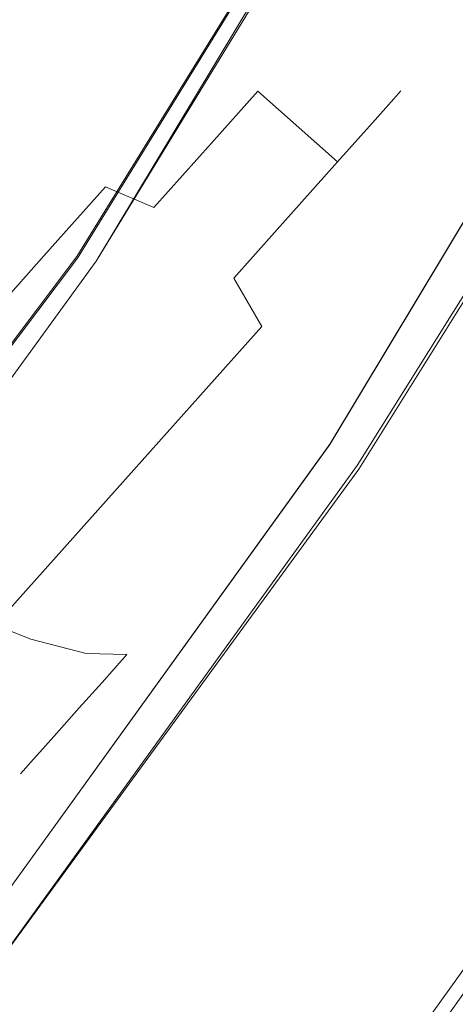
# Model space of a CAD drawing. Extents: x 0 to 919, y -919 to 0.
# Drawn here: x 778 to 797, y -723 to -681 of the extents above; entities that cross this region are included whole.
import ezdxf

# ---------------------------------------------------------------- set-up
doc = ezdxf.new("R2010")
doc.units = 0
doc.header["$LTSCALE"] = 500
doc.header["$MEASUREMENT"] = 0
for name, color, linetype in [('NOVOTERM_CERAMIKA', 7, 'Continuous'), ('NOVOTERM_CHROM', 7, 'Continuous'), ('NOVOTERM_CZARNY', 7, 'Continuous')]:
    doc.layers.add(name, color=color, linetype=linetype)

msp = doc.modelspace()

# ---------------------------------------------------------------- linework, layer by layer
at = {"layer": 'NOVOTERM_CERAMIKA', "lineweight": 0}
for points, invisible_edges in [([(0, 0, 2082.962), (831.956, -152.242, 2082.962), (0, -824.328, 2082.962), (0, 0, 2082.962)], 11), ([(0, -824.328, 2082.962), (831.956, -152.242, 2082.962), (156.602, -825.201, 2082.962), (0, -824.328, 2082.962)], 11), ([(156.602, -825.201, 2082.962), (831.956, -152.242, 2082.962), (656.492, -776.821, 2082.962), (156.602, -825.201, 2082.962)], 15), ([(822.917, -513.982, 2082.962), (656.492, -776.821, 2082.962), (831.956, -152.242, 2082.962), (822.917, -513.982, 2082.962)], 15), ([(723.907, -520.301, 0), (813.489, -399.415, 0), (824.175, -684.301, 0), (677.407, -719.116, 0)], 15), ([(792.829, -627.232, 2082.962), (656.492, -776.821, 2082.962), (822.917, -513.982, 2082.962), (792.829, -627.232, 2082.962)], 15), ([(734.831, -713.478, 2082.962), (656.492, -776.821, 2082.962), (792.829, -627.232, 2082.962), (734.831, -713.478, 2082.962)], 15), ([(734.831, -713.478, 2082.962), (792.829, -627.232, 2082.962), (767.149, -674.175, 2082.962), (734.831, -713.478, 2082.962)], 15), ([(782.089, -688.819, 432.266), (794.206, -669.335, 432.266), (775.582, -660.036, 432.036), (764.142, -678.431, 432.036)], 15), ([(782.089, -688.819, 432.266), (799.896, -699.126, 432.149), (812.684, -678.562, 432.149), (794.206, -669.335, 432.266)], 15), ([(782.089, -688.819, 432.266), (764.142, -678.431, 432.036), (751.525, -696.039, 432.036), (768.725, -707.47, 432.266)], 15), ([(667.608, -795.262, 0), (677.407, -719.116, 0), (824.175, -684.301, 0), (733.769, -765.683, 0)], 15), ([(757.873, -757.873, 0), (733.769, -765.683, 0), (824.175, -684.301, 0), (785.526, -732.91, 0)], 15), ([(795.321, -725.032, 0), (785.526, -732.91, 0), (824.175, -684.301, 0), (810.969, -705.536, 0)], 11), ([(782.089, -688.819, 432.266), (768.725, -707.47, 432.266), (785.791, -718.811, 432.149), (799.896, -699.126, 432.149)], 15), ([(806.765, -703.103, 431.797), (799.896, -699.126, 432.149), (785.791, -718.811, 432.149), (792.375, -723.186, 431.797)], 15), ([(806.765, -703.103, 431.797), (792.375, -723.186, 431.797), (793.628, -724.019, 431.124), (808.073, -703.86, 431.124)], 15), ([(809.192, -704.508, 430.046), (808.073, -703.86, 431.124), (793.628, -724.019, 431.124), (794.701, -724.732, 430.046)], 7), ([(809.665, -704.85, 373.042), (795.186, -725.058, 373.042), (794.576, -724.655, 371.727), (809.014, -704.506, 371.727)], 15), ([(809.665, -704.85, 370.411), (809.014, -704.506, 371.727), (794.576, -724.655, 371.727), (795.186, -725.058, 370.411)], 7), ([(809.665, -704.85, 55.981), (795.186, -725.058, 55.981), (794.576, -724.655, 54.666), (809.014, -704.506, 54.666)], 15), ([(809.665, -704.85, 53.35), (809.014, -704.506, 54.666), (794.576, -724.655, 54.666), (795.186, -725.058, 53.35)], 15), ([(809.192, -704.508, 430.046), (794.701, -724.732, 430.046), (795.528, -725.282, 428.647), (810.055, -705.008, 428.647)], 15), ([(809.665, -704.85, 373.042), (810.643, -705.365, 380.391), (796.099, -725.662, 380.391), (795.186, -725.058, 373.042)], 15), ([(809.665, -704.85, 370.411), (795.186, -725.058, 370.411), (797.081, -726.644, 367.808), (811.625, -706.346, 367.808)], 15), ([(809.665, -704.85, 55.981), (811.625, -706.346, 58.584), (797.081, -726.644, 58.584), (795.186, -725.058, 55.981)], 7), ([(809.665, -704.85, 53.35), (795.186, -725.058, 53.35), (796.099, -725.662, 45.86), (810.643, -705.365, 45.86)], 15), ([(810.594, -705.319, 427.013), (810.055, -705.008, 428.647), (795.528, -725.282, 428.647), (796.044, -725.624, 427.013)], 15), ([(810.594, -705.319, 427.013), (796.044, -725.624, 427.013), (796.314, -725.804, 419.336), (810.875, -705.482, 419.336)], 15), ([(810.969, -705.536, 399.809), (796.404, -725.863, 399.809), (796.099, -725.662, 380.391), (810.643, -705.365, 380.391)], 15), ([(810.969, -705.536, 26.018), (810.643, -705.365, 45.86), (796.099, -725.662, 45.86), (796.404, -725.863, 26.018)], 15), ([(795.321, -725.032, 0), (810.969, -705.536, 0), (796.404, -725.863, 0), (780.539, -745.193, 0)], 9), ([(810.969, -705.536, 399.809), (810.875, -705.482, 419.336), (796.314, -725.804, 419.336), (796.404, -725.863, 399.809)], 15), ([(810.969, -705.536, 26.018), (796.404, -725.863, 26.018), (796.404, -725.863, 0), (810.969, -705.536, 0)], 15), ([(754.168, -725.206, 432.266), (770.428, -737.53, 432.149), (785.791, -718.811, 432.149), (768.725, -707.47, 432.266)], 15), ([(776.701, -742.284, 431.797), (792.375, -723.186, 431.797), (785.791, -718.811, 432.149), (770.428, -737.53, 432.149)], 15)]:
    msp.add_3dface(points, dxfattribs=dict(at, invisible_edges=invisible_edges))
at = {"layer": 'NOVOTERM_CHROM', "lineweight": 0}
for points, invisible_edges in [([(788.383, -681.303, 1233.977), (787.53, -682.258, 1229.744), (783.121, -683.777, 1231.429), (783.808, -683.008, 1234.836)], 15), ([(787.53, -682.258, 1247.013), (788.383, -681.303, 1242.78), (783.808, -683.008, 1241.921), (783.121, -683.777, 1245.328)], 15), ([(788.671, -680.98, 1238.378), (788.383, -681.303, 1233.977), (783.808, -683.008, 1234.836), (784.04, -682.748, 1238.378)], 15), ([(788.383, -681.303, 1242.78), (788.671, -680.98, 1238.378), (784.04, -682.748, 1238.378), (783.808, -683.008, 1241.921)], 15), ([(789.886, -682.768, 1247.504), (790.787, -681.759, 1243.031), (788.383, -681.303, 1242.78), (787.53, -682.258, 1247.013)], 15), ([(790.787, -681.759, 1233.726), (789.886, -682.768, 1229.254), (787.53, -682.258, 1229.744), (788.383, -681.303, 1233.977)], 15), ([(790.787, -681.759, 1243.031), (791.092, -681.418, 1238.378), (788.671, -680.98, 1238.378), (788.383, -681.303, 1242.78)], 15), ([(791.092, -681.418, 1238.378), (790.787, -681.759, 1233.726), (788.383, -681.303, 1233.977), (788.671, -680.98, 1238.378)], 15), ([(793.247, -685.748, 1247.504), (794.148, -684.738, 1243.031), (790.787, -681.759, 1243.031), (789.886, -682.768, 1247.504)], 15), ([(794.148, -684.738, 1233.726), (793.247, -685.748, 1229.254), (789.886, -682.768, 1229.254), (790.787, -681.759, 1233.726)], 15), ([(794.148, -684.738, 1243.031), (794.453, -684.397, 1238.378), (791.092, -681.418, 1238.378), (790.787, -681.759, 1243.031)], 15), ([(794.453, -684.397, 1238.378), (794.148, -684.738, 1233.726), (790.787, -681.759, 1233.726), (791.092, -681.418, 1238.378)], 15), ([(787.53, -682.258, 1229.744), (786.144, -683.81, 1225.843), (782.006, -685.026, 1228.29), (783.121, -683.777, 1231.429)], 15), ([(786.144, -683.81, 1250.914), (787.53, -682.258, 1247.013), (783.121, -683.777, 1245.328), (782.006, -685.026, 1248.467)], 15), ([(788.421, -684.409, 1251.626), (789.886, -682.768, 1247.504), (787.53, -682.258, 1247.013), (786.144, -683.81, 1250.914)], 15), ([(789.886, -682.768, 1229.254), (788.421, -684.409, 1225.131), (786.144, -683.81, 1225.843), (787.53, -682.258, 1229.744)], 15), ([(783.808, -683.008, 1234.836), (783.121, -683.777, 1231.429), (777.872, -689.655, 1234.701), (778.236, -689.248, 1236.504)], 15), ([(783.121, -683.777, 1245.328), (783.808, -683.008, 1241.921), (778.236, -689.248, 1240.254), (777.872, -689.655, 1242.056)], 15), ([(783.808, -683.008, 1241.921), (784.04, -682.748, 1238.378), (778.358, -689.111, 1238.378), (778.236, -689.248, 1240.254)], 15), ([(784.04, -682.748, 1238.378), (783.808, -683.008, 1234.836), (778.236, -689.248, 1236.504), (778.358, -689.111, 1238.378)], 15), ([(791.782, -687.388, 1251.626), (793.247, -685.748, 1247.504), (789.886, -682.768, 1247.504), (788.421, -684.409, 1251.626)], 15), ([(793.247, -685.748, 1229.254), (791.782, -687.388, 1225.131), (788.421, -684.409, 1225.131), (789.886, -682.768, 1229.254)], 13), ([(783.121, -683.777, 1231.429), (782.006, -685.026, 1228.29), (777.282, -690.316, 1233.039), (777.872, -689.655, 1234.701)], 15), ([(782.006, -685.026, 1248.467), (783.121, -683.777, 1245.328), (777.872, -689.655, 1242.056), (777.282, -690.316, 1243.717)], 15), ([(786.144, -683.81, 1225.843), (784.279, -685.899, 1222.424), (780.505, -686.707, 1225.538), (782.006, -685.026, 1228.29)], 15), ([(784.279, -685.899, 1254.334), (786.144, -683.81, 1250.914), (782.006, -685.026, 1248.467), (780.505, -686.707, 1251.219)], 15), ([(786.451, -686.616, 1255.24), (788.421, -684.409, 1251.626), (786.144, -683.81, 1250.914), (784.279, -685.899, 1254.334)], 15), ([(788.421, -684.409, 1225.131), (786.451, -686.616, 1221.518), (784.279, -685.899, 1222.424), (786.144, -683.81, 1225.843)], 15), ([(789.811, -689.595, 1255.24), (791.782, -687.388, 1251.626), (788.421, -684.409, 1251.626), (786.451, -686.616, 1255.24)], 9), ([(791.782, -687.388, 1225.131), (789.811, -689.595, 1221.518), (786.451, -686.616, 1221.518), (788.421, -684.409, 1225.131)], 11), ([(795.235, -686.879, 1238.378), (794.947, -687.201, 1233.989), (794.148, -684.738, 1233.726), (794.453, -684.397, 1238.378)], 11), ([(794.947, -687.201, 1242.769), (795.235, -686.879, 1238.378), (794.453, -684.397, 1238.378), (794.148, -684.738, 1243.031)], 11), ([(780.505, -686.707, 1251.219), (782.006, -685.026, 1248.467), (777.282, -690.316, 1243.717), (776.488, -691.206, 1245.174)], 15), ([(782.006, -685.026, 1228.29), (780.505, -686.707, 1225.538), (776.488, -691.206, 1231.583), (777.282, -690.316, 1233.039)], 15), ([(794.947, -687.201, 1233.989), (794.096, -688.154, 1229.767), (793.247, -685.748, 1229.254), (794.148, -684.738, 1233.726)], 11), ([(794.096, -688.154, 1246.99), (794.947, -687.201, 1242.769), (794.148, -684.738, 1243.031), (793.247, -685.748, 1247.504)], 11), ([(782.007, -688.444, 1257.14), (784.279, -685.899, 1254.334), (780.505, -686.707, 1251.219), (778.676, -688.755, 1253.477)], 15), ([(784.279, -685.899, 1222.424), (782.007, -688.444, 1219.617), (778.676, -688.755, 1223.28), (780.505, -686.707, 1225.538)], 15), ([(784.049, -689.305, 1258.205), (786.451, -686.616, 1255.24), (784.279, -685.899, 1254.334), (782.007, -688.444, 1257.14)], 15), ([(786.451, -686.616, 1221.518), (784.049, -689.305, 1218.552), (782.007, -688.444, 1219.617), (784.279, -685.899, 1222.424)], 13), ([(794.096, -688.154, 1229.767), (792.714, -689.702, 1225.877), (791.782, -687.388, 1225.131), (793.247, -685.748, 1229.254)], 11), ([(792.714, -689.702, 1250.88), (794.096, -688.154, 1246.99), (793.247, -685.748, 1247.504), (791.782, -687.388, 1251.626)], 11), ([(778.676, -688.755, 1253.477), (780.505, -686.707, 1251.219), (776.488, -691.206, 1245.174), (775.52, -692.29, 1246.369)], 15), ([(780.505, -686.707, 1225.538), (778.676, -688.755, 1223.28), (775.52, -692.29, 1230.388), (776.488, -691.206, 1231.583)], 15), ([(787.41, -692.284, 1258.205), (789.811, -689.595, 1255.24), (786.451, -686.616, 1255.24), (784.049, -689.305, 1258.205)], 11), ([(789.811, -689.595, 1221.518), (787.41, -692.284, 1218.552), (784.049, -689.305, 1218.552), (786.451, -686.616, 1221.518)], 11), ([(794.947, -687.201, 1233.989), (795.235, -686.879, 1238.378), (794.491, -689.994, 1238.378), (794.24, -690.275, 1234.54)], 15), ([(795.235, -686.879, 1238.378), (794.947, -687.201, 1242.769), (794.24, -690.275, 1242.217), (794.491, -689.994, 1238.378)], 15), ([(792.714, -689.702, 1225.877), (790.855, -691.785, 1222.467), (789.811, -689.595, 1221.518), (791.782, -687.388, 1225.131)], 11), ([(790.855, -691.785, 1254.29), (792.714, -689.702, 1250.88), (791.782, -687.388, 1251.626), (789.811, -689.595, 1255.24)], 11), ([(794.096, -688.154, 1229.767), (794.947, -687.201, 1233.989), (794.24, -690.275, 1234.54), (793.496, -691.108, 1230.85)], 15), ([(794.947, -687.201, 1242.769), (794.096, -688.154, 1246.99), (793.496, -691.108, 1245.907), (794.24, -690.275, 1242.217)], 15), ([(792.714, -689.702, 1225.877), (794.096, -688.154, 1229.767), (793.496, -691.108, 1230.85), (792.288, -692.461, 1227.449)], 15), ([(794.096, -688.154, 1246.99), (792.714, -689.702, 1250.88), (792.288, -692.461, 1249.308), (793.496, -691.108, 1245.907)], 15), ([(778.676, -688.755, 1223.28), (776.59, -691.092, 1221.602), (774.416, -693.526, 1229.5), (775.52, -692.29, 1230.388)], 13), ([(776.59, -691.092, 1255.155), (778.676, -688.755, 1253.477), (775.52, -692.29, 1246.369), (774.416, -693.527, 1247.257)], 15), ([(779.414, -691.347, 1259.225), (782.007, -688.444, 1257.14), (778.676, -688.755, 1253.477), (776.59, -691.092, 1255.155)], 14), ([(782.007, -688.444, 1219.617), (779.414, -691.347, 1217.532), (776.59, -691.092, 1221.602), (778.676, -688.755, 1223.28)], 14), ([(781.31, -692.374, 1260.408), (784.049, -689.305, 1258.205), (782.007, -688.444, 1257.14), (779.414, -691.347, 1259.225)], 13), ([(784.049, -689.305, 1218.552), (781.31, -692.374, 1216.349), (779.414, -691.347, 1217.532), (782.007, -688.444, 1219.617)], 15), ([(784.67, -695.353, 1260.408), (787.41, -692.284, 1258.205), (784.049, -689.305, 1258.205), (781.31, -692.374, 1260.408)], 15), ([(787.41, -692.284, 1218.552), (784.67, -695.353, 1216.349), (781.31, -692.374, 1216.349), (784.049, -689.305, 1218.552)], 15), ([(790.855, -691.785, 1222.467), (788.589, -694.323, 1219.668), (787.41, -692.284, 1218.552), (789.811, -689.595, 1221.518)], 11), ([(788.589, -694.323, 1257.089), (790.855, -691.785, 1254.29), (789.811, -689.595, 1255.24), (787.41, -692.284, 1258.205)], 3), ([(790.855, -691.785, 1222.467), (792.714, -689.702, 1225.877), (792.288, -692.461, 1227.449), (790.662, -694.282, 1224.468)], 15), ([(792.714, -689.702, 1250.88), (790.855, -691.785, 1254.29), (790.662, -694.282, 1252.289), (792.288, -692.461, 1249.308)], 15), ([(794.491, -689.994, 1238.378), (794.24, -690.275, 1242.217), (792.17, -695.788, 1241.12), (792.349, -695.587, 1238.378)], 15), ([(794.24, -690.275, 1234.54), (794.491, -689.994, 1238.378), (792.349, -695.587, 1238.378), (792.17, -695.788, 1235.637)], 15), ([(794.24, -690.275, 1242.217), (793.496, -691.108, 1245.907), (791.639, -696.383, 1243.757), (792.17, -695.788, 1241.12)], 15), ([(793.496, -691.108, 1230.85), (794.24, -690.275, 1234.54), (792.17, -695.788, 1235.637), (791.639, -696.383, 1233)], 15), ([(779.414, -691.347, 1217.532), (776.601, -694.498, 1216.248), (774.326, -693.627, 1220.568), (776.59, -691.092, 1221.602)], 10), ([(776.601, -694.498, 1260.509), (779.414, -691.347, 1259.225), (776.59, -691.092, 1255.155), (774.326, -693.627, 1256.188)], 11), ([(793.496, -691.108, 1245.907), (792.288, -692.461, 1249.308), (790.775, -697.35, 1246.186), (791.639, -696.383, 1243.757)], 15), ([(792.288, -692.461, 1227.449), (793.496, -691.108, 1230.85), (791.639, -696.383, 1233), (790.776, -697.35, 1230.571)], 15), ([(778.337, -695.703, 1261.765), (781.31, -692.374, 1260.408), (779.414, -691.347, 1259.225), (776.601, -694.498, 1260.509)], 11), ([(781.31, -692.374, 1216.349), (778.337, -695.703, 1214.992), (776.601, -694.498, 1216.248), (779.414, -691.347, 1217.532)], 15), ([(788.589, -694.323, 1219.668), (790.855, -691.785, 1222.467), (790.662, -694.282, 1224.468), (788.681, -696.501, 1222.021)], 15), ([(790.855, -691.785, 1254.29), (788.589, -694.323, 1257.089), (788.681, -696.501, 1254.736), (790.662, -694.282, 1252.289)], 15), ([(784.67, -695.353, 1216.349), (781.698, -698.682, 1214.992), (778.337, -695.703, 1214.992), (781.31, -692.374, 1216.349)], 15), ([(781.698, -698.682, 1261.765), (784.67, -695.353, 1260.408), (781.31, -692.374, 1260.408), (778.337, -695.703, 1261.765)], 15), ([(788.589, -694.323, 1219.668), (786.003, -697.219, 1217.589), (784.67, -695.353, 1216.349), (787.41, -692.284, 1218.552)], 7), ([(786.003, -697.219, 1259.168), (788.589, -694.323, 1257.089), (787.41, -692.284, 1258.205), (784.67, -695.353, 1260.408)], 15), ([(792.288, -692.461, 1249.308), (790.662, -694.282, 1252.289), (789.614, -698.651, 1248.316), (790.775, -697.35, 1246.186)], 15), ([(790.662, -694.282, 1224.468), (792.288, -692.461, 1227.449), (790.776, -697.35, 1230.571), (789.614, -698.651, 1228.441)], 15), ([(786.003, -697.219, 1217.589), (788.589, -694.323, 1219.668), (788.681, -696.501, 1222.021), (786.42, -699.033, 1220.203)], 14), ([(788.589, -694.323, 1257.089), (786.003, -697.219, 1259.168), (786.42, -699.033, 1256.554), (788.681, -696.501, 1254.736)], 14), ([(790.662, -694.282, 1252.289), (788.681, -696.501, 1254.736), (788.199, -700.236, 1250.064), (789.614, -698.651, 1248.316)], 15), ([(788.681, -696.501, 1222.021), (790.662, -694.282, 1224.468), (789.614, -698.651, 1228.441), (788.199, -700.236, 1226.693)], 15), ([(786.003, -697.219, 1217.589), (783.198, -700.361, 1216.308), (781.698, -698.682, 1214.992), (784.67, -695.353, 1216.349)], 15), ([(783.198, -700.361, 1260.449), (786.003, -697.219, 1259.168), (784.67, -695.353, 1260.408), (781.698, -698.682, 1261.765)], 15), ([(781.698, -698.682, 1214.992), (778.606, -702.145, 1214.534), (775.245, -699.166, 1214.534), (778.337, -695.703, 1214.992)], 15), ([(778.606, -702.145, 1262.223), (781.698, -698.682, 1261.765), (778.337, -695.703, 1261.765), (775.245, -699.166, 1262.223)], 15), ([(791.639, -696.383, 1233), (792.17, -695.788, 1235.637), (789.459, -700.803, 1236.743), (789.142, -701.158, 1235.171)], 15), ([(792.17, -695.788, 1241.12), (791.639, -696.383, 1243.757), (789.142, -701.158, 1241.586), (789.459, -700.803, 1240.014)], 15), ([(792.17, -695.788, 1235.637), (792.349, -695.587, 1238.378), (789.566, -700.683, 1238.378), (789.459, -700.803, 1236.743)], 15), ([(792.349, -695.587, 1238.378), (792.17, -695.788, 1241.12), (789.459, -700.803, 1240.014), (789.566, -700.683, 1238.378)], 15), ([(788.681, -696.501, 1254.736), (786.42, -699.033, 1256.554), (786.584, -702.045, 1251.363), (788.199, -700.236, 1250.064)], 15), ([(786.42, -699.033, 1220.203), (788.681, -696.501, 1222.021), (788.199, -700.236, 1226.693), (786.584, -702.045, 1225.394)], 15), ([(790.776, -697.35, 1230.571), (791.639, -696.383, 1233), (789.142, -701.158, 1235.171), (788.627, -701.734, 1233.722)], 15), ([(791.639, -696.383, 1243.757), (790.775, -697.35, 1246.186), (788.627, -701.734, 1243.035), (789.142, -701.158, 1241.586)], 15), ([(786.003, -697.219, 1259.168), (783.198, -700.361, 1260.449), (783.968, -701.78, 1257.673), (786.42, -699.033, 1256.554)], 14), ([(783.198, -700.361, 1216.308), (786.003, -697.219, 1217.589), (786.42, -699.033, 1220.203), (783.968, -701.78, 1219.084)], 14), ([(790.775, -697.35, 1246.186), (789.614, -698.651, 1248.316), (787.934, -702.51, 1244.305), (788.627, -701.734, 1243.035)], 15), ([(789.614, -698.651, 1228.441), (790.776, -697.35, 1230.571), (788.627, -701.734, 1233.722), (787.934, -702.51, 1232.452)], 15), ([(783.198, -700.361, 1216.308), (780.28, -703.628, 1215.876), (778.606, -702.145, 1214.534), (781.698, -698.682, 1214.992)], 15), ([(780.28, -703.628, 1260.881), (783.198, -700.361, 1260.449), (781.698, -698.682, 1261.765), (778.606, -702.145, 1262.223)], 15), ([(789.614, -698.651, 1248.316), (788.199, -700.236, 1250.064), (787.09, -703.456, 1245.348), (787.934, -702.51, 1244.305)], 15), ([(788.199, -700.236, 1226.693), (789.614, -698.651, 1228.441), (787.934, -702.51, 1232.452), (787.09, -703.456, 1231.409)], 15), ([(778.606, -702.145, 1214.534), (775.515, -705.607, 1214.992), (772.154, -702.628, 1214.992), (775.245, -699.166, 1214.534)], 15), ([(775.515, -705.607, 1261.765), (778.606, -702.145, 1262.223), (775.245, -699.166, 1262.223), (772.154, -702.628, 1261.765)], 15), ([(786.42, -699.033, 1256.554), (783.968, -701.78, 1257.673), (784.832, -704.007, 1252.163), (786.584, -702.045, 1251.363)], 15), ([(783.968, -701.78, 1219.084), (786.42, -699.033, 1220.203), (786.584, -702.045, 1225.394), (784.832, -704.007, 1224.595)], 15), ([(780.28, -703.628, 1215.876), (783.198, -700.361, 1216.308), (783.968, -701.78, 1219.084), (781.417, -704.636, 1218.706)], 14), ([(783.198, -700.361, 1260.449), (780.28, -703.628, 1260.881), (781.417, -704.636, 1258.051), (783.968, -701.78, 1257.673)], 14), ([(788.199, -700.236, 1250.064), (786.584, -702.045, 1251.363), (786.127, -704.534, 1246.122), (787.09, -703.456, 1245.348)], 15), ([(786.584, -702.045, 1225.394), (788.199, -700.236, 1226.693), (787.09, -703.456, 1231.409), (786.127, -704.534, 1230.634)], 15), ([(789.459, -700.803, 1236.743), (789.566, -700.683, 1238.378), (783.996, -706.922, 1238.378), (789.459, -700.803, 1236.743)], 15), ([(789.566, -700.683, 1238.378), (789.459, -700.803, 1240.014), (783.996, -706.922, 1238.378), (789.566, -700.683, 1238.378)], 15), ([(789.142, -701.158, 1235.171), (789.459, -700.803, 1236.743), (783.996, -706.922, 1238.378), (789.142, -701.158, 1235.171)], 15), ([(789.459, -700.803, 1240.014), (789.142, -701.158, 1241.586), (783.996, -706.922, 1238.378), (789.459, -700.803, 1240.014)], 15), ([(788.627, -701.734, 1233.722), (789.142, -701.158, 1235.171), (783.996, -706.922, 1238.378), (788.627, -701.734, 1233.722)], 15), ([(789.142, -701.158, 1241.586), (788.627, -701.734, 1243.035), (783.996, -706.922, 1238.378), (789.142, -701.158, 1241.586)], 15), ([(781.417, -704.636, 1218.706), (783.968, -701.78, 1219.084), (784.832, -704.007, 1224.595), (783.01, -706.048, 1224.324)], 15), ([(783.968, -701.78, 1257.673), (781.417, -704.636, 1258.051), (783.01, -706.048, 1252.433), (784.832, -704.007, 1252.163)], 15), ([(787.934, -702.51, 1232.452), (788.627, -701.734, 1233.722), (783.996, -706.922, 1238.378), (787.934, -702.51, 1232.452)], 15), ([(788.627, -701.734, 1243.035), (787.934, -702.51, 1244.305), (783.996, -706.922, 1238.378), (788.627, -701.734, 1243.035)], 15), ([(786.584, -702.045, 1251.363), (784.832, -704.007, 1252.163), (785.082, -705.705, 1246.599), (786.127, -704.534, 1246.122)], 15), ([(784.832, -704.007, 1224.595), (786.584, -702.045, 1225.394), (786.127, -704.534, 1230.634), (785.082, -705.705, 1230.158)], 15), ([(777.363, -706.896, 1260.449), (780.28, -703.628, 1260.881), (778.606, -702.145, 1262.223), (775.515, -705.607, 1261.765)], 14), ([(780.28, -703.628, 1215.876), (777.363, -706.896, 1216.308), (775.515, -705.607, 1214.992), (778.606, -702.145, 1214.534)], 15), ([(787.09, -703.456, 1231.409), (787.934, -702.51, 1232.452), (783.996, -706.922, 1238.378), (787.09, -703.456, 1231.409)], 15), ([(787.934, -702.51, 1244.305), (787.09, -703.456, 1245.348), (783.996, -706.922, 1238.378), (787.934, -702.51, 1244.305)], 15), ([(777.363, -706.896, 1216.308), (780.28, -703.628, 1215.876), (781.417, -704.636, 1218.706), (778.867, -707.493, 1219.084)], 14), ([(780.28, -703.628, 1260.881), (777.363, -706.896, 1260.449), (778.867, -707.493, 1257.673), (781.417, -704.636, 1258.051)], 15), ([(786.127, -704.534, 1230.634), (787.09, -703.456, 1231.409), (783.996, -706.922, 1238.378), (786.127, -704.534, 1230.634)], 15), ([(787.09, -703.456, 1245.348), (786.127, -704.534, 1246.122), (783.996, -706.922, 1238.378), (787.09, -703.456, 1245.348)], 15), ([(783.01, -706.048, 1224.324), (784.832, -704.007, 1224.595), (785.082, -705.705, 1230.158), (783.996, -706.922, 1229.997)], 15), ([(784.832, -704.007, 1252.163), (783.01, -706.048, 1252.433), (783.996, -706.922, 1246.76), (785.082, -705.705, 1246.599)], 15), ([(786.127, -704.534, 1246.122), (785.082, -705.705, 1246.599), (783.996, -706.922, 1238.378), (786.127, -704.534, 1246.122)], 15), ([(785.082, -705.705, 1230.158), (786.127, -704.534, 1230.634), (783.996, -706.922, 1238.378), (785.082, -705.705, 1230.158)], 15), ([(781.417, -704.636, 1258.051), (778.867, -707.493, 1257.673), (781.188, -708.089, 1252.163), (783.01, -706.048, 1252.433)], 13), ([(778.867, -707.493, 1219.084), (781.417, -704.636, 1218.706), (783.01, -706.048, 1224.324), (781.188, -708.089, 1224.595)], 15), ([(783.996, -706.922, 1229.997), (785.082, -705.705, 1230.158), (783.996, -706.922, 1238.378), (783.996, -706.922, 1229.997)], 15), ([(785.082, -705.705, 1246.599), (783.996, -706.922, 1246.76), (783.996, -706.922, 1238.378), (785.082, -705.705, 1246.599)], 15), ([(783.01, -706.048, 1252.433), (781.188, -708.089, 1252.163), (782.909, -708.139, 1246.599), (783.996, -706.922, 1246.76)], 13), ([(781.188, -708.089, 1224.595), (783.01, -706.048, 1224.324), (783.996, -706.922, 1229.997), (782.909, -708.139, 1230.158)], 15), ([(774.557, -710.038, 1217.589), (777.363, -706.896, 1216.308), (778.867, -707.493, 1219.084), (776.414, -710.24, 1220.203)], 12), ([(777.363, -706.896, 1260.449), (774.557, -710.038, 1259.168), (776.414, -710.24, 1256.554), (778.867, -707.493, 1257.673)], 6), ([(778.532, -713.041, 1240.014), (778.425, -713.16, 1238.378), (783.996, -706.922, 1238.378), (778.532, -713.041, 1240.014)], 15), ([(778.425, -713.16, 1238.378), (778.532, -713.041, 1236.743), (783.996, -706.922, 1238.378), (778.425, -713.16, 1238.378)], 15), ([(778.849, -712.686, 1241.586), (778.532, -713.041, 1240.014), (783.996, -706.922, 1238.378), (778.849, -712.686, 1241.586)], 15), ([(778.532, -713.041, 1236.743), (778.849, -712.686, 1235.171), (783.996, -706.922, 1238.378), (778.532, -713.041, 1236.743)], 15), ([(779.364, -712.109, 1243.035), (778.849, -712.686, 1241.586), (783.996, -706.922, 1238.378), (779.364, -712.109, 1243.035)], 15), ([(778.849, -712.686, 1235.171), (779.364, -712.109, 1233.722), (783.996, -706.922, 1238.378), (778.849, -712.686, 1235.171)], 15), ([(780.057, -711.333, 1244.305), (779.364, -712.109, 1243.035), (783.996, -706.922, 1238.378), (780.057, -711.333, 1244.305)], 15), ([(779.364, -712.109, 1233.722), (780.057, -711.333, 1232.452), (783.996, -706.922, 1238.378), (779.364, -712.109, 1233.722)], 15), ([(780.901, -710.388, 1245.348), (780.057, -711.333, 1244.305), (783.996, -706.922, 1238.378), (780.901, -710.388, 1245.348)], 15), ([(780.057, -711.333, 1232.452), (780.901, -710.388, 1231.409), (783.996, -706.922, 1238.378), (780.057, -711.333, 1232.452)], 15), ([(780.901, -710.388, 1231.409), (781.864, -709.309, 1230.634), (783.996, -706.922, 1238.378), (780.901, -710.388, 1231.409)], 15), ([(781.864, -709.309, 1246.122), (780.901, -710.388, 1245.348), (783.996, -706.922, 1238.378), (781.864, -709.309, 1246.122)], 15), ([(781.864, -709.309, 1230.634), (782.909, -708.139, 1230.158), (783.996, -706.922, 1238.378), (781.864, -709.309, 1230.634)], 15), ([(782.909, -708.139, 1246.599), (781.864, -709.309, 1246.122), (783.996, -706.922, 1238.378), (782.909, -708.139, 1246.599)], 15), ([(783.996, -706.922, 1246.76), (782.909, -708.139, 1246.599), (783.996, -706.922, 1238.378), (783.996, -706.922, 1246.76)], 15), ([(782.909, -708.139, 1230.158), (783.996, -706.922, 1229.997), (783.996, -706.922, 1238.378), (782.909, -708.139, 1230.158)], 15), ([(776.414, -710.24, 1220.203), (778.867, -707.493, 1219.084), (781.188, -708.089, 1224.595), (779.436, -710.051, 1225.394)], 13), ([(778.867, -707.493, 1257.673), (776.414, -710.24, 1256.554), (779.436, -710.051, 1251.363), (781.188, -708.089, 1252.163)], 15), ([(779.436, -710.051, 1225.394), (781.188, -708.089, 1224.595), (782.909, -708.139, 1230.158), (781.864, -709.309, 1230.634)], 9), ([(781.188, -708.089, 1252.163), (779.436, -710.051, 1251.363), (781.864, -709.309, 1246.122), (782.909, -708.139, 1246.599)], 11), ([(777.821, -711.859, 1226.693), (779.436, -710.051, 1225.394), (781.864, -709.309, 1230.634), (780.901, -710.388, 1231.409)], 11), ([(779.436, -710.051, 1251.363), (777.821, -711.859, 1250.064), (780.901, -710.388, 1245.348), (781.864, -709.309, 1246.122)], 11), ([(774.154, -712.771, 1222.021), (776.414, -710.24, 1220.203), (779.436, -710.051, 1225.394), (777.821, -711.859, 1226.693)], 15), ([(776.414, -710.24, 1256.554), (774.154, -712.771, 1254.736), (777.821, -711.859, 1250.064), (779.436, -710.051, 1251.363)], 15), ([(777.821, -711.859, 1250.064), (776.405, -713.445, 1248.316), (780.057, -711.333, 1244.305), (780.901, -710.388, 1245.348)], 11), ([(776.405, -713.445, 1228.441), (777.821, -711.859, 1226.693), (780.901, -710.388, 1231.409), (780.057, -711.333, 1232.452)], 11), ([(776.405, -713.445, 1248.316), (775.244, -714.745, 1246.186), (779.364, -712.109, 1243.035), (780.057, -711.333, 1244.305)], 11), ([(775.244, -714.745, 1230.571), (776.405, -713.445, 1228.441), (780.057, -711.333, 1232.452), (779.364, -712.109, 1233.722)], 11), ([(775.244, -714.745, 1246.186), (774.381, -715.712, 1243.757), (778.849, -712.686, 1241.586), (779.364, -712.109, 1243.035)], 11), ([(774.381, -715.712, 1233), (775.244, -714.745, 1230.571), (779.364, -712.109, 1233.722), (778.849, -712.686, 1235.171)], 11), ([(774.381, -715.712, 1243.757), (773.849, -716.307, 1241.12), (778.532, -713.041, 1240.014), (778.849, -712.686, 1241.586)], 11), ([(773.849, -716.307, 1235.637), (774.381, -715.712, 1233), (778.849, -712.686, 1235.171), (778.532, -713.041, 1236.743)], 11), ([(773.849, -716.307, 1241.12), (773.67, -716.508, 1238.378), (778.425, -713.16, 1238.378), (778.532, -713.041, 1240.014)], 11), ([(773.67, -716.508, 1238.378), (773.849, -716.307, 1235.637), (778.532, -713.041, 1236.743), (778.425, -713.16, 1238.378)], 11)]:
    msp.add_3dface(points, dxfattribs=dict(at, invisible_edges=invisible_edges))
at = {"layer": 'NOVOTERM_CZARNY', "lineweight": 0}
for points, invisible_edges in [([(792.614, -700.177, 431.328), (767.146, -674.168, 431.328), (780.814, -651.524, 431.328), (807.365, -676.55, 431.328)], 15), ([(792.685, -700.333, 2112.593), (807.426, -676.684, 2112.593), (780.875, -651.658, 2112.593), (767.149, -674.175, 2112.593)], 14), ([(780.8, -691.373, 442.046), (795.151, -668.097, 442.046), (781.725, -652.74, 442.046), (767.963, -675.294, 442.046)], 15), ([(780.83, -691.437, 2101.874), (767.991, -675.354, 2101.874), (781.75, -652.791, 2101.874), (795.178, -668.152, 2101.874)], 15), ([(794.731, -667.195, 2064.954), (795.851, -667.911, 2061.616), (781.615, -691.568, 2061.616), (780.459, -690.655, 2064.954)], 13), ([(780.459, -690.655, 2064.954), (780.469, -690.676, 2070.442), (794.877, -667.52, 2070.442), (794.731, -667.195, 2064.954)], 15), ([(780.462, -690.659, 478.966), (794.839, -667.433, 478.966), (795.151, -668.097, 442.046), (780.8, -691.373, 442.046)], 11), ([(794.839, -667.433, 478.966), (780.462, -690.659, 478.966), (781.617, -691.572, 482.305), (795.932, -668.089, 482.305)], 11), ([(780.469, -690.676, 2070.442), (780.83, -691.437, 2101.874), (795.178, -668.152, 2101.874), (794.877, -667.52, 2070.442)], 13), ([(795.851, -667.911, 2061.616), (798.711, -669.991, 2060.233), (784.399, -693.765, 2060.233), (781.615, -691.568, 2061.616)], 15), ([(795.932, -668.089, 482.305), (781.617, -691.572, 482.305), (784.401, -693.77, 483.687), (798.731, -670.035, 483.687)], 15), ([(788.686, -697.122, 2060.233), (784.399, -693.765, 2060.233), (798.711, -669.991, 2060.233), (803.109, -673.155, 2060.233)], 15), ([(788.688, -697.127, 483.687), (803.111, -673.161, 483.687), (798.731, -670.035, 483.687), (784.401, -693.77, 483.687)], 15), ([(803.109, -673.155, 2060.233), (805.938, -675.173, 2061.616), (791.451, -699.281, 2061.616), (788.686, -697.122, 2060.233)], 13), ([(803.111, -673.161, 483.687), (788.688, -697.127, 483.687), (791.454, -699.287, 482.305), (805.941, -675.179, 482.305)], 11), ([(776.456, -722.523, 431.328), (751.808, -694.884, 431.328), (767.146, -674.168, 431.328), (792.614, -700.177, 431.328)], 15), ([(776.458, -722.527, 2112.593), (792.685, -700.333, 2112.593), (767.149, -674.175, 2112.593), (751.809, -694.885, 2112.593)], 14), ([(764.74, -712.67, 442.046), (780.8, -691.373, 442.046), (767.963, -675.294, 442.046), (752.515, -695.881, 442.046)], 15), ([(764.773, -712.742, 2101.874), (752.547, -695.95, 2101.874), (767.991, -675.354, 2101.874), (780.83, -691.437, 2101.874)], 15), ([(805.938, -675.173, 2061.616), (807.094, -675.978, 2064.954), (792.585, -700.153, 2064.954), (791.451, -699.281, 2061.616)], 15), ([(805.941, -675.179, 482.305), (791.454, -699.287, 482.305), (792.588, -700.159, 478.966), (807.163, -676.129, 478.966)], 15), ([(792.585, -700.152, 2072.036), (792.585, -700.153, 2064.954), (807.094, -675.978, 2064.954), (807.236, -676.294, 2072.036)], 15), ([(792.685, -700.333, 2112.593), (792.585, -700.152, 2072.036), (807.236, -676.294, 2072.036), (807.426, -676.684, 2112.593)], 15), ([(792.614, -700.177, 431.328), (807.365, -676.55, 431.328), (807.163, -676.129, 478.966), (792.588, -700.159, 478.966)], 14), ([(764.606, -712.425, 2064.954), (764.605, -712.418, 2070.442), (780.469, -690.676, 2070.442), (780.459, -690.655, 2064.954)], 15), ([(764.605, -712.418, 2070.442), (764.773, -712.742, 2101.874), (780.83, -691.437, 2101.874), (780.469, -690.676, 2070.442)], 13), ([(780.459, -690.655, 2064.954), (781.615, -691.568, 2061.616), (765.733, -713.399, 2061.616), (764.606, -712.425, 2064.954)], 13), ([(764.608, -712.427, 478.966), (780.462, -690.659, 478.966), (780.8, -691.373, 442.046), (764.74, -712.67, 442.046)], 11), ([(780.462, -690.659, 478.966), (764.608, -712.427, 478.966), (765.735, -713.4, 482.305), (781.617, -691.572, 482.305)], 11), ([(781.615, -691.568, 2061.616), (784.399, -693.765, 2060.233), (768.446, -715.728, 2060.233), (765.733, -713.399, 2061.616)], 15), ([(781.617, -691.572, 482.305), (765.735, -713.4, 482.305), (768.447, -715.729, 483.687), (784.401, -693.77, 483.687)], 15), ([(772.636, -719.316, 2060.233), (768.446, -715.728, 2060.233), (784.399, -693.765, 2060.233), (788.686, -697.122, 2060.233)], 15), ([(772.637, -719.318, 483.687), (788.688, -697.127, 483.687), (784.401, -693.77, 483.687), (768.447, -715.729, 483.687)], 15), ([(788.686, -697.122, 2060.233), (791.451, -699.281, 2061.616), (775.34, -721.627, 2061.616), (772.636, -719.316, 2060.233)], 13), ([(788.688, -697.127, 483.687), (772.637, -719.318, 483.687), (775.341, -721.629, 482.305), (791.454, -699.287, 482.305)], 11), ([(791.451, -699.281, 2061.616), (792.585, -700.153, 2064.954), (776.456, -722.576, 2064.954), (775.34, -721.627, 2061.616)], 15), ([(791.454, -699.287, 482.305), (775.341, -721.629, 482.305), (776.458, -722.578, 478.966), (792.588, -700.159, 478.966)], 15), ([(776.455, -722.568, 2072.036), (776.456, -722.576, 2064.954), (792.585, -700.153, 2064.954), (792.585, -700.152, 2072.036)], 15), ([(776.458, -722.527, 2112.593), (776.455, -722.568, 2072.036), (792.585, -700.152, 2072.036), (792.685, -700.333, 2112.593)], 15), ([(776.456, -722.523, 431.328), (792.614, -700.177, 431.328), (792.588, -700.159, 478.966), (776.458, -722.578, 478.966)], 14)]:
    msp.add_3dface(points, dxfattribs=dict(at, invisible_edges=invisible_edges))

doc.saveas('drawing.dxf')
